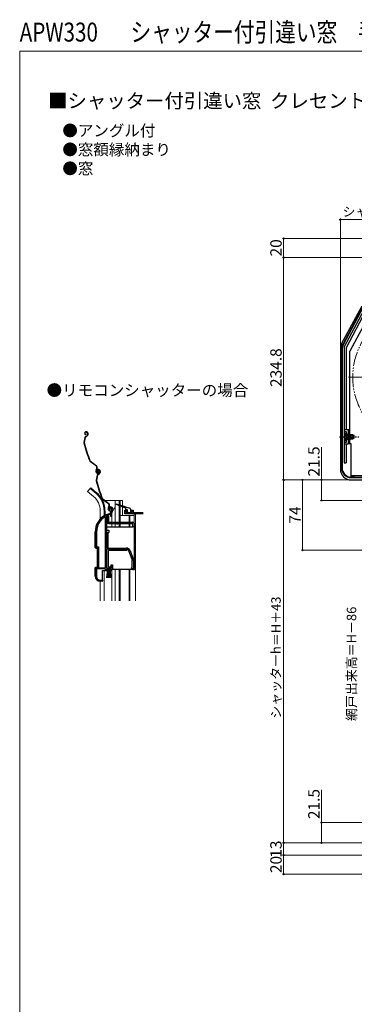
# Model space of a CAD drawing. Extents: x 0 to 1050, y 0 to 1563.
# Drawn here: x 0 to 353, y 524 to 1563 of the extents above; entities that cross this region are included whole.
import ezdxf

# ---------------------------------------------------------------- set-up
doc = ezdxf.new("R2010")
doc.units = 0
for name, pattern in [('YCENTER_1', [13, 10, -1, 1, -1]), ('YDIVIDE_1', [15, 10, -1, 1, -1, 1, -1]), ('YHIDDEN_1', [4, 3, -1])]:
    doc.linetypes.add(name, pattern=pattern)
for name, color, linetype, lineweight in [('USER1', 3, 'CONTINUOUS', 13), ('YKK_11', 7, 'CONTINUOUS', 30), ('YKK_12', 2, 'CONTINUOUS', 13), ('YKK_13', 4, 'CONTINUOUS', 30), ('YKK_D', 6, 'CONTINUOUS', 13), ('YKK_ZWAK', 7, 'CONTINUOUS', 30)]:
    doc.layers.add(name, color=color, linetype=linetype, lineweight=lineweight)
doc.styles.get("Standard").update_dxf_attribs({"font": 'txt', "bigfont": 'BIGFONT'})
doc.styles.add('text-b', font='txt', dxfattribs={"bigfont": 'extfont2.shx'})

msp = doc.modelspace()

# ---------------------------------------------------------------- linework, layer by layer
at = {"layer": 'YKK_11', "linetype": 'ByBlock', "lineweight": -2, "ltscale": 0.5}
for p, q in [((91.9, 1039.7), (91.7, 1039.4)), ((91.7, 1039.4), (91.7, 1032.2)), ((94.7, 1045.7), (94.3, 1045.8)), ((94.4, 1041.7), (94.4, 1041.7)), ((94.4, 1041.7), (96, 1041.7)), ((94.6, 1040.7), (94.5, 1040.7)), ((96.1, 1040.7), (94.6, 1040.7)), ((95, 1046), (94.7, 1045.7)), ((95.1, 1046.4), (95, 1046)), ((95.9, 1047.9), (95.1, 1046.4)), ((96, 1041.7), (96, 1043.1)), ((96.1, 1038.7), (96.1, 1040.7)), ((97.4, 1043.8), (97, 1043.1)), ((97, 1043.1), (97, 1038.7)), ((90.5, 1038.4), (90, 1038.7)), ((90.5, 984.7), (90.5, 1038.4)), ((91.7, 1032.2), (103.7, 1032.2)), ((91.7, 1031.3), (91.7, 1005.4)), ((101.9, 1031.3), (91.7, 1031.3)), ((97, 1038.7), (96.1, 1038.7)), ((102.7, 1030.5), (101.9, 1031.3)), ((103.7, 1030.5), (102.7, 1030.5)), ((103.7, 1032.2), (103.7, 1030.5)), ((80, 1005.7), (80, 1022.5)), ((81.1, 1022.5), (81.1, 1006.8)), ((82, 1005.7), (80, 1005.7)), ((81.1, 1006.8), (83.1, 1006.8)), ((82, 984.7), (82, 1005.7)), ((83.1, 1006.8), (83.1, 984.7)), ((91.7, 1005.4), (112.7, 1005.4)), ((112.7, 1004.2), (91.7, 1004.2)), ((91.7, 1004.2), (91.7, 984.7)), ((118.6, 993.3), (115.3, 1002.4)), ((116.5, 1002.8), (119.8, 993.7)), ((96.6, 984.7), (96.6, 987.4)), ((96.6, 987.4), (97.5, 987.4)), ((97.5, 987.4), (97.5, 982.8)), ((118.8, 985.1), (118.8, 992.4)), ((120, 992.4), (120, 983.4)), ((80, 975.7), (80, 984.7)), ((80, 984.7), (82, 984.7)), ((90.5, 983.7), (81.1, 983.7)), ((81.1, 983.7), (81.1, 975.6)), ((83.1, 984.7), (90.5, 984.7)), ((90.5, 981.4), (90.5, 983.7)), ((92.5, 981.4), (90.5, 981.4)), ((96.5, 983.7), (91.5, 983.7)), ((91.5, 983.7), (91.5, 982.2)), ((91.5, 982.2), (92.5, 982.2)), ((91.7, 984.7), (96.6, 984.7)), ((92.5, 982.2), (92.5, 981.4)), ((95.5, 981.4), (95.5, 982.2)), ((95.5, 982.2), (96, 982.2)), ((96.3, 981.4), (95.5, 981.4)), ((96, 982.2), (96.5, 982.9)), ((97.5, 982.8), (96.3, 981.4)), ((96.5, 982.9), (96.5, 983.7)), ((117.5, 984.4), (118.3, 984.8)), ((118.5, 983.4), (117.5, 984.4)), ((118.3, 984.8), (118.8, 985.1)), ((120, 983.4), (118.5, 983.4)), ((87.4, 970.7), (85, 970.7)), ((85.1, 971.6), (87.4, 971.6)), ((87.4, 971.6), (87.4, 970.7))]:
    msp.add_line(p, q, dxfattribs=at)
at = {"layer": 'YKK_11'}
for p, q in [((110.9, 1041.7), (110.9, 1045.4)), ((110.9, 1045.4), (113.4, 1045.4)), ((130.4, 1041.7), (110.9, 1041.7)), ((113.4, 1044.4), (111.9, 1044.4)), ((111.9, 1044.4), (111.9, 1042.9)), ((111.9, 1042.9), (118.9, 1042.9)), ((113.4, 1045.4), (113.4, 1044.4)), ((117.4, 1044.4), (117.4, 1045.4)), ((117.4, 1045.4), (119.9, 1045.4)), ((118.9, 1044.4), (117.4, 1044.4)), ((118.9, 1042.9), (118.9, 1044.4)), ((119.9, 1045.4), (119.9, 1042.9)), ((119.9, 1042.9), (130.4, 1042.9))]:
    msp.add_line(p, q, dxfattribs=at)
at = {"layer": 'YKK_11', "linetype": 'ByBlock', "lineweight": -2, "ltscale": 0.5}
for centre, radius, start, end in [((100, 1022.5), 20, 106.3844, 180), ((100, 1022.5), 19, 106.8199, 115.3285), ((95.9, 1046.9), 2, 90, 214.8358), ((95.9, 1046.3), 2.6, 0, 90), ((95.9, 1046.3), 1.6, 0, 90), ((98, 1043.1), 2, 130.6293, 180), ((95.2, 1046.3), 2.3, 310.6293, 0), ((95.2, 1046.3), 3.3, 310.6293, 0), ((100, 1022.5), 18.9, 121.6998, 180), ((112.7, 1001.4), 4, 20, 90), ((112.7, 1001.4), 2.8, 20, 90), ((116, 992.4), 2.8, 360, 20), ((116, 992.4), 4, 0, 20), ((85, 975.7), 5, 180, 270), ((85.1, 975.6), 4, 180, 270)]:
    msp.add_arc(centre, radius, start, end, dxfattribs=at)
at = {"layer": 'YKK_12', "linetype": 'YCENTER_1', "ltscale": 1.5}
msp.add_line((347, 1185.8), (506, 1185.8), dxfattribs=at)
at = {"layer": 'YKK_12'}
for p, q in [((74.3, 1068.3), (71.7, 1065.1)), ((77.9, 1059.9), (71.7, 1065.1)), ((80.6, 1063), (74.3, 1068.3)), ((87.5, 1055.7), (88.8, 1055.7)), ((89.3, 1055.7), (108.6, 1055.7)), ((100.8, 1055.7), (100.8, 1032.7)), ((104.9, 1055.7), (104.9, 1051.2)), ((104.9, 1050.3), (104.9, 1032.7)), ((105.9, 1055.7), (105.9, 1050.8)), ((105.9, 1049.9), (105.9, 1032.7)), ((108.6, 1055.7), (108.6, 1050.1)), ((84.9, 1044.7), (84.9, 1036.1)), ((89, 1044.7), (89, 1039.6)), ((97.4, 1038.6), (97.4, 1041.7)), ((97.4, 1032.7), (97.4, 1041.7)), ((100.8, 1049), (98.5, 1045.1)), ((105.9, 1039.7), (120.9, 1039.7)), ((108.6, 1048.9), (108.6, 1039.7)), ((115.6, 1039.7), (115.6, 1032.7)), ((116.2, 1039.7), (116.2, 1032.7)), ((120.9, 1041.2), (120.9, 1031.8)), ((120.9, 1041.2), (122.1, 1041.2)), ((122.1, 1041.2), (122.1, 949.8)), ((97.4, 1027.7), (97.4, 1031.2)), ((100.8, 1031.2), (100.8, 1027.7)), ((104.9, 1031.2), (104.9, 1027.7)), ((105.9, 1031.2), (105.9, 1027.7)), ((115.6, 1031.2), (115.6, 1027.7)), ((116.2, 1031.2), (116.2, 1027.7)), ((89, 981.9), (89, 949.8)), ((97.4, 981.6), (97.4, 949.8)), ((100.8, 982.9), (100.8, 949.8)), ((104.9, 982.9), (104.9, 949.8)), ((105.9, 982.9), (105.9, 949.8)), ((115.6, 949.8), (115.6, 982.8)), ((116.2, 982.9), (116.2, 949.8)), ((84.9, 949.8), (84.9, 970.4))]:
    msp.add_line(p, q, dxfattribs=at)
at = {"layer": 'YKK_12', "linetype": 'YDIVIDE_1', "ltscale": 1.5}
msp.add_circle((426.5, 1185.8), 75, dxfattribs=at)
at = {"layer": 'YKK_12'}
for centre, radius, start, end in [((64.9, 1044.7), 24.1, 0, 49.4407), ((64.9, 1044.7), 20, 0, 49.3261), ((102.4, 1041.7), 5, 150, 180)]:
    msp.add_arc(centre, radius, start, end, dxfattribs=at)
at = {"layer": 'YKK_13'}
for p, q in [((374.6, 1283.4), (341, 1220.2)), ((374.9, 1283), (341.4, 1220)), ((342.5, 1217.4), (377, 1282.2)), ((339.8, 1220.9), (361.3, 1261.2)), ((365.4, 1256.1), (344.5, 1216.9)), ((370.1, 1253.6), (348.6, 1213.3)), ((342.5, 1217.4), (342.5, 1095.3)), ((344.5, 1216.9), (344.5, 1130.3)), ((338.5, 1215.5), (338.5, 1088.8)), ((339.8, 1089.8), (339.8, 1215.5)), ((340.3, 1215.5), (340.3, 1089.8)), ((342.5, 1206.8), (342.5, 1095.3)), ((348.6, 1115.3), (348.6, 1213.3)), ((69.7, 1128.1), (69.5, 1128)), ((69.8, 1127.8), (69.6, 1127.8)), ((69.7, 1125.6), (69.7, 1125.3)), ((69.8, 1123.4), (70.3, 1123.6)), ((69.9, 1123.1), (70.4, 1123.3)), ((71.7, 1125.1), (71.5, 1124.6)), ((71.7, 1126.9), (71.8, 1126.4)), ((72, 1124.9), (71.7, 1124.4)), ((72, 1127), (72.1, 1126.6)), ((346.5, 1130.3), (342.5, 1130.3)), ((344.5, 1127), (344.5, 1120.8)), ((345, 1127), (344.5, 1127)), ((344.5, 1118.5), (344.5, 1124.8)), ((345, 1127), (345, 1120.8)), ((351.6, 1124.8), (345, 1124.8)), ((345, 1118.5), (345, 1124.8)), ((352.9, 1124.1), (345, 1124.1)), ((346.5, 1130.3), (346.5, 1115.3)), ((348.6, 1130.3), (347, 1130.3)), ((347, 1115.3), (347, 1130.3)), ((349.6, 1120.8), (349.6, 1124.8)), ((351.6, 1124.8), (351.6, 1120.8)), ((351.6, 1124.8), (353, 1124.1)), ((353, 1121.5), (353, 1124.1)), ((68.8, 1122.3), (67.7, 1117)), ((69, 1122.2), (68, 1116.9)), ((342.5, 1115.3), (346.5, 1115.3)), ((345, 1118.5), (344.5, 1118.5)), ((344.5, 1115.3), (344.5, 1095.3)), ((352.9, 1121.4), (345, 1121.4)), ((345, 1120.8), (351.6, 1120.8)), ((349.8, 1115.3), (347, 1115.3)), ((349.8, 1080.5), (349.8, 1115.3)), ((351.6, 1120.8), (353, 1121.5)), ((80.9, 1091.8), (74.4, 1096.7)), ((81.1, 1092), (74.6, 1096.9)), ((342.5, 1095.3), (344.5, 1095.3)), ((80.7, 1085.6), (80.5, 1086.3)), ((81.7, 1082.4), (80.7, 1077.2)), ((81, 1085.7), (80.8, 1086.4)), ((81.2, 1089.4), (81, 1089.1)), ((82, 1082.3), (81, 1077.1)), ((81.2, 1088.9), (81.5, 1089.2)), ((82.3, 1086.8), (82, 1086.7)), ((82.7, 1088.3), (82.5, 1088.2)), ((82.8, 1088), (82.6, 1087.9)), ((82.7, 1085.8), (82.6, 1085.5)), ((82.7, 1083.5), (83.3, 1083.7)), ((82.8, 1083.3), (83.4, 1083.4)), ((84, 1087), (84.1, 1086.5)), ((84.3, 1087.1), (84.4, 1086.6)), ((84.7, 1085.2), (84.4, 1084.7)), ((84.7, 1087), (84.8, 1086.6)), ((85, 1085.1), (84.7, 1084.6)), ((84.9, 1087.1), (85.1, 1086.7)), ((349.8, 1082.1), (365.3, 1082.1)), ((349.8, 1080.5), (353.5, 1080.5)), ((349.8, 1080.3), (368.6, 1080.3)), ((349.8, 1079.8), (369, 1079.8)), ((350, 1077.3), (384.5, 1077.3)), ((75, 1069), (74.3, 1068.3)), ((81.2, 1063.8), (75, 1069)), ((93.9, 1052), (87.4, 1056.8)), ((94.1, 1052.2), (87.6, 1057.1)), ((94.2, 1049.6), (93.9, 1049.2)), ((109.8, 1048.4), (101.1, 1051.7)), ((101.3, 1052.3), (110.2, 1049.5)), ((89.6, 1039.9), (90, 1039.9)), ((89.9, 1039.8), (90, 1039.9)), ((90, 1044.9), (90, 1039.9)), ((90, 1039.9), (90.1, 1039.9)), ((92.2, 1039.3), (92.2, 1032.7)), ((93.7, 1039.3), (92.2, 1039.3)), ((93.7, 1045.8), (93.5, 1046.5)), ((93.7, 1039.3), (93.7, 1032.7)), ((94, 1045.9), (93.8, 1046.6)), ((94.2, 1049), (94.5, 1049.4)), ((95.2, 1046.9), (94.9, 1046.8)), ((96.9, 1047.2), (97.1, 1046.7)), ((97.2, 1047.2), (97.4, 1046.8)), ((111.5, 1047.7), (110.2, 1048.2)), ((110.5, 1049.4), (116.4, 1047.5)), ((111.7, 1049), (111.7, 1046.4)), ((113.4, 1045.9), (112.2, 1045.9)), ((112.5, 1043.6), (113.1, 1043)), ((112.7, 1044.1), (113.4, 1044.1)), ((113.3, 1042.9), (118.1, 1042.9)), ((113.7, 1044.4), (113.7, 1045.6)), ((117.1, 1046.6), (117.1, 1044.4)), ((117.4, 1044.1), (118.1, 1044.1)), ((118.4, 1043.2), (118.4, 1043.8)), ((93.7, 1032.7), (119.5, 1032.7)), ((93.7, 1031.2), (102, 1031.2)), ((103.7, 1031.2), (119.5, 1031.2)), ((119.5, 1027.7), (119.5, 1031.2)), ((121, 1026.7), (121, 1031.2)), ((79.7, 1005.9), (79.7, 1022.5)), ((91.7, 1027.7), (91.7, 1024.4)), ((91.7, 1027.7), (119.5, 1027.7)), ((91.7, 1024.4), (94.2, 1024.4)), ((91.7, 1005.4), (91.7, 1021.9)), ((91.7, 1021.9), (94.2, 1021.9)), ((93.2, 1021.9), (93.2, 1005.4)), ((94.2, 1024.4), (94.2, 1021.9)), ((121, 1027.7), (119.5, 1027.7)), ((121, 982.9), (121, 1026.7)), ((80.2, 1005.4), (81.2, 1005.4)), ((81.7, 1004.9), (81.7, 985.5)), ((93.2, 1005.4), (91.7, 1005.4)), ((93.2, 1005.4), (113, 1005.4)), ((113, 1002.9), (93.7, 1002.9)), ((93.7, 985.7), (93.7, 1002.9)), ((113, 1005.4), (113, 1002.9)), ((96.4, 985.7), (96.4, 987.9)), ((96.4, 987.9), (98, 987.9)), ((98, 987.9), (98, 982.9)), ((79.7, 975.7), (79.7, 984.5)), ((81.2, 985), (80.2, 985)), ((87.4, 970.9), (87.4, 981.9)), ((87.4, 981.9), (90, 981.9)), ((90.5, 981.9), (90, 981.9)), ((91.8, 982.9), (91.8, 983.7)), ((91.8, 983.7), (96.3, 983.7)), ((96.3, 982.9), (91.8, 982.9)), ((91.8, 974.2), (93, 982.9)), ((93.2, 982.9), (92.2, 974.2)), ((93.4, 982.9), (92.7, 974.2)), ((93.6, 982.9), (93.1, 974.2)), ((93.8, 982.9), (93.6, 974.2)), ((93.7, 985.7), (96.4, 985.7)), ((94, 982.9), (94, 974.2)), ((94.5, 974.2), (94.2, 982.9)), ((94.4, 982.9), (94.9, 974.2)), ((95.4, 974.2), (94.6, 982.9)), ((94.8, 982.9), (95.8, 974.2)), ((95, 982.9), (96.3, 974.2)), ((96.3, 983.7), (96.3, 982.9)), ((119.5, 982.9), (98, 982.9)), ((119.5, 982.9), (121, 982.9)), ((86.9, 970.4), (85, 970.4))]:
    msp.add_line(p, q, dxfattribs=at)
at = {"layer": 'YKK_13', "linetype": 'YCENTER_1', "ltscale": 1.5}
msp.add_line((337.5, 1122.8), (358, 1122.8), dxfattribs=at)
at = {"layer": 'YKK_13', "linetype": 'YHIDDEN_1', "ltscale": 1.5}
for p, q in [((342.5, 1128.3), (345, 1128.3)), ((342.9, 1124.8), (344.8, 1123.9)), ((344.8, 1123.9), (345.4, 1122.8)), ((344.8, 1121.6), (345.4, 1122.8)), ((345, 1117.3), (345, 1128.3)), ((345, 1125.3), (346.5, 1125.3)), ((342.5, 1117.3), (345, 1117.3)), ((342.9, 1120.7), (344.8, 1121.6)), ((345, 1120.3), (346.5, 1120.3))]:
    msp.add_line(p, q, dxfattribs=at)
at = {"layer": 'YKK_13'}
for centre, radius, start, end in [((350, 1215.5), 11.5, 152, 180), ((349.8, 1215.5), 10, 152, 180), ((349.8, 1215.5), 9.5, 152, 180), ((69.9, 1126.7), 1.4, 108.1, 258.1), ((69.9, 1126.7), 1.1, 108.1, 258.1), ((70.2, 1122), 1.5, 108.1, 168.5833), ((70.2, 1122), 1.2, 108.1, 168.5833), ((70.3, 1126.4), 1.8, 18.1, 108.1), ((70.3, 1126.4), 1.5, 18.1, 108.1), ((69.7, 1125.5), 2, 288.1, 333.1), ((69.7, 1125.5), 2.3, 288.1, 333.1), ((70.1, 1125.9), 1.8, 333.1, 18.1), ((70.1, 1125.9), 2.1, 333.1, 18.1), ((70.1, 1126), 2.2, 333.1, 333.3534), ((348, 1122.8), 5.53, 129.7941, 230.2059), ((349.6, 1125.8), 1, 180, 270), ((69.2, 1116.7), 1.5, 168.5833, 195.2299), ((260.7, 1168.9), 200, 195.2299, 200.9505), ((69.2, 1116.7), 1.2, 168.5833, 195.2299), ((260.7, 1168.9), 199.7, 195.2299, 200.9505), ((349.6, 1119.8), 1, 90, 180), ((75.3, 1097.9), 1.5, 200.9505, 233.1), ((75.3, 1097.9), 1.2, 200.9505, 233.1), ((79.9, 1090.4), 1.7, 323.1, 53.1), ((79.9, 1090.4), 2, 323.1, 53.1), ((83.4, 1087.3), 3, 143.1, 198.1), ((83.4, 1087.3), 2.7, 143.1, 198.1), ((82.6, 1086.3), 2, 198.1, 288.1), ((82.6, 1086.3), 1.7, 198.1, 288.1), ((82.9, 1086.9), 1.4, 108.1, 258.1), ((83.2, 1082.1), 1.5, 108.1, 168.5833), ((82.9, 1086.9), 1.1, 108.1, 258.1), ((82.9, 1087), 1, 108.1, 198.1), ((83.2, 1082.1), 1.2, 108.1, 168.5833), ((82.9, 1087), 0.7, 108.1, 198.1), ((83, 1086.7), 1.3, 18.1, 108.1), ((83.2, 1086.5), 1.8, 18.1, 108.1), ((83, 1086.7), 1, 18.1, 108.1), ((83.2, 1086.5), 1.5, 18.1, 108.1), ((82.7, 1086.1), 1.5, 288.1, 18.1), ((82.7, 1086.1), 1.8, 288.1, 18.1), ((82.6, 1085.6), 2, 288.1, 333.1), ((82.6, 1085.6), 2.3, 288.1, 333.1), ((83.1, 1086), 1.8, 333.1, 18.1), ((83.1, 1086), 2.1, 333.1, 18.1), ((83, 1086.2), 2.2, 333.1, 333.3534), ((350, 1088.8), 11.5, 180, 270), ((349.8, 1089.8), 10, 180, 270), ((349.8, 1089.8), 9.5, 180, 270), ((82.1, 1076.9), 1.5, 168.5833, 195.2299), ((273.7, 1129), 200, 195.2299, 200.9505), ((82.1, 1076.9), 1.2, 168.5833, 195.2299), ((273.7, 1129), 199.7, 195.2299, 200.9505), ((64.9, 1044.7), 25.1, 0, 49.4407), ((88.3, 1058), 1.5, 200.9505, 233.1), ((88.3, 1058), 1.2, 200.9505, 233.1), ((92.9, 1050.6), 1.7, 323.1, 53.1), ((92.9, 1050.6), 2, 323.1, 53.1), ((101.2, 1052), 0.3, 72.4957, 248.7884), ((100, 1022.5), 20.3, 121.0027, 180), ((96.3, 1047.4), 3, 143.1, 198.1), ((96.3, 1047.4), 2.7, 143.1, 198.1), ((95.6, 1046.4), 2, 198.1, 288.1), ((95.6, 1046.4), 1.7, 198.1, 288.1), ((95.9, 1047.1), 1, 108.1, 198.1), ((95.9, 1047.1), 0.7, 108.1, 198.1), ((96, 1046.8), 1.3, 18.1, 108.1), ((96, 1046.8), 1, 18.1, 108.1), ((95.7, 1046.2), 1.5, 288.1, 18.1), ((95.7, 1046.2), 1.8, 288.1, 18.1), ((110, 1048.3), 0.2, 338.7884, 158.7884), ((110.4, 1049.5), 0.2, 162.4957, 342.4957), ((111.4, 1047.4), 0.3, 0, 68.7884), ((112.2, 1046.4), 0.5, 180, 270), ((112.7, 1043.8), 0.3, 90, 225), ((113.3, 1043.2), 0.3, 225, 270), ((113.4, 1045.6), 0.3, 0, 90), ((113.7, 1044.1), 0.3, 180, 90), ((116.1, 1046.6), 1, 0, 72.4957), ((117.4, 1044.4), 0.3, 180, 270), ((118.1, 1043.8), 0.3, 0, 90), ((118.1, 1043.2), 0.3, 270, 0), ((93.7, 1032.7), 1.5, 180, 270), ((119.5, 1031.2), 1.5, 0, 90), ((80.2, 1005.9), 0.5, 180, 270), ((81.2, 1004.9), 0.5, 0, 90), ((80.2, 984.5), 0.5, 90, 180), ((81.2, 985.5), 0.5, 270, 0), ((85, 975.7), 5.3, 180, 270), ((86.9, 970.9), 0.5, 270, 0)]:
    msp.add_arc(centre, radius, start, end, dxfattribs=at)
at = {"layer": 'YKK_D'}
for p, q in [((338.5, 1216.5), (338.5, 1353.1)), ((518.5, 1352.1), (338.5, 1352.1)), ((515.8, 1332.1), (277.5, 1332.1)), ((278.5, 1312.1), (278.5, 1332.1)), ((327, 1312.1), (277.5, 1312.1)), ((517.1, 1312.1), (277.5, 1312.1)), ((278.5, 1077.3), (278.5, 1312.1)), ((318.5, 1077.3), (318.5, 1111.8)), ((327, 1077.3), (277.5, 1077.3)), ((327.6, 1077.3), (277.5, 1077.3)), ((278.5, 694.3), (278.5, 1077.3)), ((349, 1077.3), (297.5, 1077.3)), ((298.5, 1077.3), (298.5, 1003.3)), ((326, 1077.3), (317.5, 1077.3)), ((318.5, 1055.8), (318.5, 1077.3)), ((452.7, 1055.8), (317.5, 1055.8)), ((383.6, 1003.3), (297.5, 1003.3)), ((318.5, 715.8), (318.5, 750.3)), ((517.5, 715.8), (317.5, 715.8)), ((318.5, 694.3), (318.5, 715.8)), ((327.6, 694.3), (277.5, 694.3)), ((387.6, 694.3), (277.5, 694.3)), ((278.5, 681.3), (278.5, 694.3)), ((327.6, 694.3), (317.5, 694.3)), ((327.6, 681.3), (277.5, 681.3)), ((382.8, 681.3), (277.5, 681.3)), ((278.5, 661.3), (278.5, 681.3)), ((516.1, 661.3), (277.5, 661.3))]:
    msp.add_line(p, q, dxfattribs=at)
at = {"layer": 'YKK_D', "linetype": 'ByBlock', "lineweight": -2}
for centre, radius in [((338.5, 1352.1), 0.637), ((278.5, 1332.1), 0.638), ((278.5, 1312.1), 0.638), ((278.5, 1312.1), 0.637), ((278.5, 1077.3), 0.637), ((278.5, 1077.3), 0.638), ((298.5, 1077.3), 0.638), ((318.5, 1077.3), 0.638), ((318.5, 1055.8), 0.637), ((298.5, 1003.3), 0.637), ((318.5, 715.8), 0.638), ((278.5, 694.3), 0.638), ((278.5, 694.3), 0.637), ((318.5, 694.3), 0.637), ((278.5, 681.3), 0.638), ((278.5, 681.3), 0.637), ((278.5, 661.3), 0.637)]:
    msp.add_circle(centre, radius, dxfattribs=at)
at = {"layer": 'YKK_ZWAK', "lineweight": 20}
for p, q in [((0, 1530), (0, 0)), ((1050, 1530), (0, 1530))]:
    msp.add_line(p, q, dxfattribs=at)

# ---------------------------------------------------------------- texts
at = {"layer": 'USER1', "width": 0.8}
for s, p in [('APW330', (0, 1540)), ('シャッター付引違い窓\u3000手動GR／リモコンGR', (116.9, 1540))]:
    msp.add_text(s, height=20, dxfattribs=at).set_placement(p)
at = {"layer": 'USER1'}
for s, height, p in [('■シャッター付引違い窓  クレセント仕様', 15, (30, 1470)), ('●アングル付', 12, (45, 1440)), ('●窓額縁納まり', 12, (45, 1420)), ('●窓', 12, (45, 1400)), ('●リモコンシャッターの場合', 12, (28.4, 1166))]:
    msp.add_text(s, height=height, dxfattribs=at).set_placement(p)
at = {"layer": 'YKK_D', "style": 'text-b'}
msp.add_text('シャッターボックス出幅＝180', height=10, dxfattribs=at).set_placement((340.7, 1355.4))
for s, height, p in [('20', 12, (276.5, 1313.2)), ('234.8', 12, (276.5, 1175.4)), ('21.5', 12, (316.5, 1080.9)), ('74', 12, (296.5, 1031.2)), ('シャッターh＝H＋43', 10, (275.5, 825.4)), ('網戸出来高＝H－86', 10, (355.2, 823)), ('21.5', 12, (316.5, 719.4)), ('13', 12, (276.5, 678.6)), ('20', 12, (276.5, 662.4))]:
    msp.add_text(s, height=height, rotation=90, dxfattribs=at).set_placement(p)

doc.saveas('drawing.dxf')
